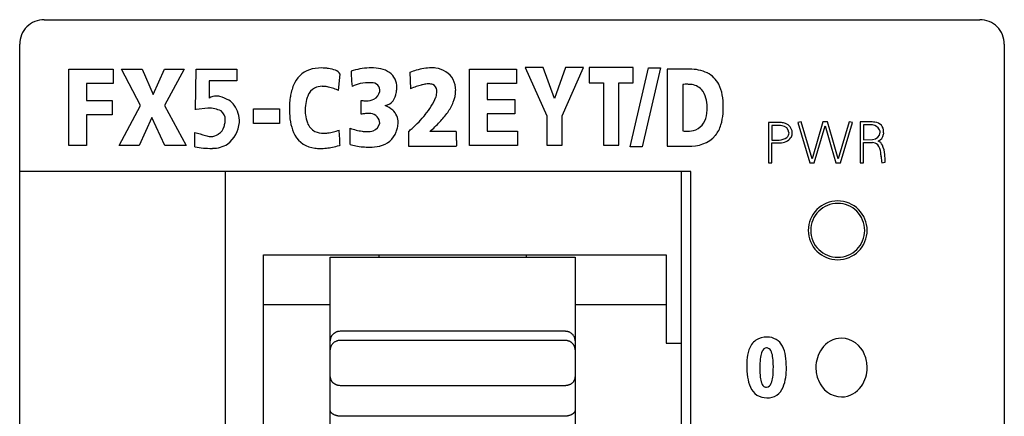
# Model space of a CAD drawing. Extents: x 0.1 to 20.2, y -0.2 to 89.8.
# Drawn here: x 0.1 to 20.2, y 81.7 to 89.8 of the extents above; entities that cross this region are included whole.
import ezdxf

# ---------------------------------------------------------------- set-up
doc = ezdxf.new("R2010")
doc.units = 0
doc.layers.add('DEFAULT_255_2_778', color=255, linetype='CONTINUOUS')

msp = doc.modelspace()

# ---------------------------------------------------------------- linework, layer by layer
at = {"layer": 'DEFAULT_255_2_778'}
for p, q in [((0.636, 89.756), (19.736, 89.756)), ((0.136, 0.257), (0.136, 89.256)), ((20.236, 89.256), (20.236, 0.256)), ((1.136, 87.186), (1.136, 88.746)), ((1.136, 88.746), (2.045, 88.746)), ((2.045, 88.746), (2.045, 88.451)), ((2.604, 88.006), (2.211, 88.746)), ((2.211, 88.746), (2.633, 88.746)), ((2.633, 88.746), (2.861, 88.232)), ((2.861, 88.232), (3.095, 88.746)), ((3.095, 88.746), (3.492, 88.746)), ((3.492, 88.746), (3.095, 88.006)), ((3.725, 87.914), (3.74, 88.746)), ((3.74, 88.746), (4.568, 88.746)), ((4.568, 88.746), (4.568, 88.511)), ((6.647, 88.312), (6.677, 88.646)), ((8.1, 88.682), (8.116, 88.346)), ((9.32, 87.186), (9.32, 88.747)), ((9.32, 88.747), (10.278, 88.747)), ((10.278, 88.747), (10.278, 88.452)), ((10.819, 88.784), (10.455, 88.784)), ((10.455, 88.784), (10.894, 87.794)), ((11.052, 88.147), (10.819, 88.784)), ((11.281, 88.784), (11.052, 88.147)), ((11.21, 87.794), (11.646, 88.784)), ((11.646, 88.784), (11.281, 88.784)), ((12.662, 88.784), (11.76, 88.784)), ((11.76, 88.784), (11.76, 88.47)), ((12.595, 87.159), (12.973, 88.773)), ((12.662, 88.47), (12.662, 88.784)), ((13.218, 88.773), (12.84, 87.159)), ((12.973, 88.773), (13.218, 88.773)), ((13.784, 88.746), (13.356, 88.746)), ((13.356, 88.746), (13.356, 87.173)), ((2.045, 88.451), (1.498, 88.451)), ((1.498, 88.451), (1.498, 88.109)), ((4.568, 88.511), (4.007, 88.511)), ((4.007, 88.511), (4.007, 88.158)), ((7.307, 88.471), (7.307, 88.471)), ((10.278, 88.452), (9.682, 88.452)), ((9.682, 88.452), (9.682, 88.13)), ((11.76, 88.47), (12.053, 88.47)), ((12.053, 88.47), (12.053, 87.195)), ((12.369, 88.47), (12.662, 88.47)), ((12.369, 87.195), (12.369, 88.47)), ((13.675, 88.435), (13.675, 87.486)), ((1.498, 88.109), (2.022, 88.109)), ((2.022, 88.109), (2.022, 87.814)), ((7.105, 87.826), (7.105, 88.109)), ((9.682, 88.13), (10.244, 88.13)), ((10.244, 88.13), (10.244, 87.834)), ((2.164, 87.186), (2.604, 88.006)), ((3.095, 88.006), (3.531, 87.186)), ((3.98, 87.953), (3.74, 87.924)), ((4.911, 87.64), (4.911, 87.935)), ((4.911, 87.935), (5.439, 87.935)), ((5.439, 87.935), (5.439, 87.64)), ((2.022, 87.814), (1.498, 87.814)), ((1.498, 87.814), (1.498, 87.186)), ((2.836, 87.761), (2.575, 87.186)), ((3.099, 87.186), (2.836, 87.761)), ((5.439, 87.64), (4.911, 87.64)), ((10.244, 87.834), (9.682, 87.834)), ((9.682, 87.834), (9.682, 87.481)), ((10.894, 87.794), (10.894, 87.195)), ((11.21, 87.195), (11.21, 87.794)), ((15.687, 87.658), (15.422, 87.658)), ((15.422, 87.658), (15.422, 86.838)), ((16.089, 87.672), (16.023, 87.658)), ((16.023, 87.658), (16.265, 86.834)), ((16.311, 86.917), (16.089, 87.672)), ((16.53, 87.669), (16.311, 86.917)), ((16.624, 87.669), (16.53, 87.669)), ((16.719, 87.343), (16.624, 87.669)), ((17.072, 87.673), (16.843, 86.915)), ((16.889, 86.834), (17.138, 87.658)), ((17.138, 87.658), (17.072, 87.673)), ((17.461, 87.67), (17.292, 87.67)), ((17.292, 87.67), (17.292, 86.835)), ((3.714, 87.159), (3.714, 87.453)), ((6.657, 87.502), (6.657, 87.502)), ((6.88, 87.206), (6.88, 87.542)), ((8.071, 87.475), (8.071, 87.178)), ((9.049, 87.475), (8.51, 87.475)), ((8.51, 87.475), (8.51, 87.475)), ((9.682, 87.481), (10.299, 87.481)), ((10.299, 87.481), (10.299, 87.186)), ((15.637, 87.6), (15.49, 87.6)), ((15.49, 87.6), (15.49, 87.299)), ((15.907, 87.443), (15.907, 87.443)), ((16.357, 86.834), (16.578, 87.587)), ((16.578, 87.587), (16.7, 87.158)), ((17.547, 87.607), (17.36, 87.61)), ((17.36, 87.61), (17.36, 87.307)), ((15.49, 87.299), (15.642, 87.299)), ((15.49, 86.838), (15.49, 87.241)), ((15.49, 87.241), (15.642, 87.241)), ((16.843, 86.915), (16.719, 87.343)), ((17.36, 87.307), (17.548, 87.312)), ((17.36, 86.835), (17.36, 87.248)), ((17.36, 87.248), (17.545, 87.248)), ((1.498, 87.186), (1.136, 87.186)), ((2.575, 87.186), (2.164, 87.186)), ((3.531, 87.186), (3.099, 87.186)), ((8.071, 87.178), (9.055, 87.178)), ((10.299, 87.186), (9.32, 87.186)), ((10.894, 87.195), (11.21, 87.195)), ((12.053, 87.195), (12.369, 87.195)), ((12.84, 87.159), (12.595, 87.159)), ((13.356, 87.173), (13.777, 87.173)), ((16.7, 87.158), (16.796, 86.834)), ((15.422, 86.838), (15.49, 86.838)), ((16.265, 86.834), (16.357, 86.834)), ((16.796, 86.834), (16.889, 86.834)), ((17.292, 86.835), (17.36, 86.835)), ((17.737, 86.838), (17.805, 86.851)), ((13.836, 86.657), (0.136, 86.657)), ((4.336, 77.306), (4.336, 86.656)), ((13.636, 86.656), (13.636, 83.156)), ((13.836, 0.877), (13.836, 86.657)), ((16.236, 85.456), (16.236, 85.456)), ((16.286, 85.456), (16.286, 85.456)), ((5.116, 45.315), (5.116, 84.956)), ((5.116, 84.956), (13.336, 84.956)), ((6.476, 80.446), (6.476, 84.906)), ((6.476, 84.906), (11.476, 84.906)), ((7.476, 84.906), (7.476, 84.956)), ((10.476, 84.956), (10.476, 84.906)), ((11.476, 84.906), (11.476, 80.446)), ((13.336, 84.956), (13.336, 83.156)), ((5.116, 83.944), (6.476, 83.944)), ((11.476, 83.944), (13.336, 83.944)), ((6.477, 83.223), (6.476, 83.216)), ((6.476, 83.216), (6.476, 83.209)), ((6.479, 83.237), (6.477, 83.23)), ((6.477, 83.23), (6.477, 83.223)), ((6.48, 83.244), (6.479, 83.237)), ((6.482, 83.251), (6.48, 83.244)), ((6.484, 83.259), (6.482, 83.251)), ((6.487, 83.266), (6.484, 83.259)), ((6.49, 83.273), (6.487, 83.266)), ((6.493, 83.28), (6.49, 83.273)), ((6.496, 83.287), (6.493, 83.28)), ((6.5, 83.294), (6.496, 83.287)), ((6.504, 83.301), (6.5, 83.294)), ((6.508, 83.307), (6.504, 83.301)), ((6.513, 83.314), (6.508, 83.307)), ((6.518, 83.32), (6.513, 83.314)), ((6.523, 83.327), (6.518, 83.32)), ((6.529, 83.333), (6.523, 83.327)), ((6.535, 83.338), (6.529, 83.333)), ((6.541, 83.344), (6.535, 83.338)), ((6.547, 83.349), (6.541, 83.344)), ((6.553, 83.354), (6.547, 83.349)), ((6.56, 83.359), (6.553, 83.354)), ((6.567, 83.364), (6.56, 83.359)), ((6.573, 83.368), (6.567, 83.364)), ((6.581, 83.372), (6.573, 83.368)), ((6.588, 83.375), (6.581, 83.372)), ((6.595, 83.379), (6.588, 83.375)), ((6.602, 83.382), (6.595, 83.379)), ((6.61, 83.384), (6.602, 83.382)), ((6.617, 83.387), (6.61, 83.384)), ((6.625, 83.389), (6.617, 83.387)), ((6.632, 83.391), (6.625, 83.389)), ((6.639, 83.392), (6.632, 83.391)), ((6.647, 83.393), (6.639, 83.392)), ((6.659, 83.395), (6.647, 83.393)), ((6.676, 83.396), (6.659, 83.395)), ((11.275, 83.396), (6.676, 83.396)), ((11.285, 83.395), (11.275, 83.396)), ((11.295, 83.395), (11.285, 83.395)), ((11.304, 83.393), (11.295, 83.395)), ((11.314, 83.392), (11.304, 83.393)), ((11.324, 83.39), (11.314, 83.392)), ((11.334, 83.387), (11.324, 83.39)), ((11.344, 83.384), (11.334, 83.387)), ((11.354, 83.38), (11.344, 83.384)), ((11.364, 83.376), (11.354, 83.38)), ((11.374, 83.371), (11.364, 83.376)), ((11.383, 83.366), (11.374, 83.371)), ((11.392, 83.36), (11.383, 83.366)), ((11.4, 83.354), (11.392, 83.36)), ((11.409, 83.347), (11.4, 83.354)), ((11.417, 83.339), (11.409, 83.347)), ((11.425, 83.332), (11.417, 83.339)), ((11.432, 83.324), (11.425, 83.332)), ((11.438, 83.315), (11.432, 83.324)), ((11.444, 83.306), (11.438, 83.315)), ((11.45, 83.297), (11.444, 83.306)), ((11.455, 83.288), (11.45, 83.297)), ((11.459, 83.279), (11.455, 83.288)), ((11.463, 83.269), (11.459, 83.279)), ((11.467, 83.26), (11.463, 83.269)), ((11.47, 83.251), (11.467, 83.26)), ((11.472, 83.24), (11.47, 83.251)), ((11.474, 83.224), (11.472, 83.24)), ((11.476, 83.203), (11.474, 83.224)), ((6.477, 83.037), (6.475, 83.016)), ((6.476, 83.209), (6.476, 83.202)), ((6.479, 83.053), (6.477, 83.037)), ((6.482, 83.064), (6.479, 83.053)), ((6.484, 83.073), (6.482, 83.064)), ((6.488, 83.082), (6.484, 83.073)), ((6.492, 83.092), (6.488, 83.082)), ((6.496, 83.101), (6.492, 83.092)), ((6.501, 83.111), (6.496, 83.101)), ((6.507, 83.12), (6.501, 83.111)), ((6.513, 83.128), (6.507, 83.12)), ((6.519, 83.137), (6.513, 83.128)), ((6.527, 83.145), (6.519, 83.137)), ((6.534, 83.153), (6.527, 83.145)), ((6.542, 83.16), (6.534, 83.153)), ((6.551, 83.167), (6.542, 83.16)), ((6.559, 83.173), (6.551, 83.167)), ((6.568, 83.179), (6.559, 83.173)), ((6.578, 83.184), (6.568, 83.179)), ((6.587, 83.189), (6.578, 83.184)), ((6.597, 83.193), (6.587, 83.189)), ((6.607, 83.197), (6.597, 83.193)), ((6.617, 83.2), (6.607, 83.197)), ((6.627, 83.203), (6.617, 83.2)), ((6.637, 83.205), (6.627, 83.203)), ((6.647, 83.207), (6.637, 83.205)), ((6.657, 83.208), (6.647, 83.207)), ((6.666, 83.209), (6.657, 83.208)), ((6.676, 83.209), (6.666, 83.209)), ((11.276, 83.209), (6.676, 83.209)), ((11.292, 83.208), (11.276, 83.209)), ((11.305, 83.207), (11.292, 83.208)), ((11.313, 83.205), (11.305, 83.207)), ((11.32, 83.204), (11.313, 83.205)), ((11.327, 83.202), (11.32, 83.204)), ((11.334, 83.2), (11.327, 83.202)), ((11.342, 83.197), (11.334, 83.2)), ((11.349, 83.195), (11.342, 83.197)), ((11.357, 83.192), (11.349, 83.195)), ((11.364, 83.189), (11.357, 83.192)), ((11.371, 83.185), (11.364, 83.189)), ((11.378, 83.181), (11.371, 83.185)), ((11.385, 83.177), (11.378, 83.181)), ((11.392, 83.172), (11.385, 83.177)), ((11.399, 83.168), (11.392, 83.172)), ((11.405, 83.162), (11.399, 83.168)), ((11.411, 83.157), (11.405, 83.162)), ((11.417, 83.152), (11.411, 83.157)), ((11.423, 83.146), (11.417, 83.152)), ((11.429, 83.14), (11.423, 83.146)), ((11.434, 83.134), (11.429, 83.14)), ((11.439, 83.127), (11.434, 83.134)), ((11.443, 83.121), (11.439, 83.127)), ((11.448, 83.114), (11.443, 83.121)), ((11.452, 83.107), (11.448, 83.114)), ((11.455, 83.1), (11.452, 83.107)), ((11.459, 83.093), (11.455, 83.1)), ((11.462, 83.086), (11.459, 83.093)), ((11.465, 83.079), (11.462, 83.086)), ((11.467, 83.072), (11.465, 83.079)), ((11.469, 83.065), (11.467, 83.072)), ((11.471, 83.057), (11.469, 83.065)), ((11.472, 83.05), (11.471, 83.057)), ((11.474, 83.043), (11.472, 83.05)), ((11.475, 83.036), (11.474, 83.043)), ((11.475, 83.029), (11.475, 83.036)), ((11.476, 83.022), (11.475, 83.029)), ((11.476, 83.015), (11.476, 83.022)), ((13.336, 83.156), (13.636, 83.156)), ((13.636, 83.156), (13.636, 70.301)), ((15.382, 83.058), (15.382, 83.058)), ((15.787, 82.663), (15.787, 82.663)), ((16.39, 82.656), (16.39, 82.656)), ((6.476, 82.466), (6.476, 82.459)), ((6.476, 82.459), (6.476, 82.453)), ((6.476, 82.453), (6.477, 82.447)), ((6.477, 82.447), (6.478, 82.44)), ((6.478, 82.44), (6.479, 82.434)), ((6.479, 82.434), (6.481, 82.428)), ((6.481, 82.428), (6.482, 82.421)), ((6.482, 82.421), (6.485, 82.415)), ((6.485, 82.415), (6.487, 82.409)), ((11.464, 82.407), (11.468, 82.416)), ((11.468, 82.416), (11.47, 82.423)), ((11.47, 82.423), (11.473, 82.433)), ((11.473, 82.433), (11.475, 82.447)), ((11.475, 82.447), (11.477, 82.466)), ((6.487, 82.409), (6.49, 82.402)), ((6.49, 82.402), (6.493, 82.396)), ((6.493, 82.396), (6.496, 82.39)), ((6.496, 82.39), (6.5, 82.384)), ((6.5, 82.384), (6.504, 82.377)), ((6.504, 82.377), (6.508, 82.371)), ((6.508, 82.371), (6.513, 82.366)), ((6.513, 82.366), (6.518, 82.36)), ((6.518, 82.36), (6.523, 82.354)), ((6.523, 82.354), (6.529, 82.349)), ((6.529, 82.349), (6.535, 82.344)), ((6.535, 82.344), (6.541, 82.339)), ((6.541, 82.339), (6.547, 82.334)), ((6.547, 82.334), (6.553, 82.329)), ((6.553, 82.329), (6.56, 82.325)), ((6.56, 82.325), (6.567, 82.321)), ((6.567, 82.321), (6.574, 82.317)), ((6.574, 82.317), (6.581, 82.314)), ((6.581, 82.314), (6.588, 82.311)), ((6.588, 82.311), (6.595, 82.308)), ((6.595, 82.308), (6.603, 82.305)), ((6.603, 82.305), (6.61, 82.303)), ((6.61, 82.303), (6.617, 82.301)), ((6.617, 82.301), (6.625, 82.299)), ((6.625, 82.299), (6.632, 82.297)), ((6.632, 82.297), (6.639, 82.296)), ((6.639, 82.296), (6.647, 82.295)), ((6.647, 82.295), (6.66, 82.294)), ((6.66, 82.294), (6.676, 82.293)), ((6.676, 82.293), (11.276, 82.293)), ((11.276, 82.293), (11.286, 82.293)), ((11.286, 82.293), (11.295, 82.294)), ((11.295, 82.294), (11.305, 82.295)), ((11.305, 82.295), (11.315, 82.296)), ((11.315, 82.296), (11.325, 82.298)), ((11.325, 82.298), (11.335, 82.301)), ((11.335, 82.301), (11.345, 82.304)), ((11.345, 82.304), (11.355, 82.307)), ((11.355, 82.307), (11.365, 82.311)), ((11.365, 82.311), (11.374, 82.315)), ((11.374, 82.315), (11.384, 82.32)), ((11.384, 82.32), (11.393, 82.325)), ((11.393, 82.325), (11.401, 82.331)), ((11.401, 82.331), (11.41, 82.337)), ((11.41, 82.337), (11.418, 82.344)), ((11.418, 82.344), (11.425, 82.351)), ((11.425, 82.351), (11.433, 82.358)), ((11.433, 82.358), (11.439, 82.366)), ((11.439, 82.366), (11.445, 82.374)), ((11.445, 82.374), (11.451, 82.382)), ((11.451, 82.382), (11.456, 82.39)), ((11.456, 82.39), (11.46, 82.399)), ((11.46, 82.399), (11.464, 82.407)), ((6.476, 81.781), (6.474, 81.792)), ((6.477, 81.773), (6.476, 81.781)), ((6.478, 81.768), (6.477, 81.773)), ((6.48, 81.764), (6.478, 81.768)), ((6.481, 81.759), (6.48, 81.764)), ((6.483, 81.755), (6.481, 81.759)), ((6.486, 81.75), (6.483, 81.755)), ((6.489, 81.745), (6.486, 81.75)), ((6.492, 81.74), (6.489, 81.745)), ((6.495, 81.736), (6.492, 81.74)), ((6.499, 81.731), (6.495, 81.736)), ((6.503, 81.727), (6.499, 81.731)), ((6.507, 81.722), (6.503, 81.727)), ((6.512, 81.718), (6.507, 81.722)), ((6.517, 81.714), (6.512, 81.718)), ((6.522, 81.71), (6.517, 81.714)), ((6.528, 81.706), (6.522, 81.71)), ((6.534, 81.702), (6.528, 81.706)), ((6.54, 81.699), (6.534, 81.702)), ((6.546, 81.695), (6.54, 81.699)), ((6.553, 81.692), (6.546, 81.695)), ((6.559, 81.689), (6.553, 81.692)), ((6.566, 81.686), (6.559, 81.689)), ((6.573, 81.683), (6.566, 81.686)), ((6.58, 81.681), (6.573, 81.683)), ((6.587, 81.678), (6.58, 81.681)), ((6.594, 81.676), (6.587, 81.678)), ((6.602, 81.674), (6.594, 81.676)), ((6.609, 81.672), (6.602, 81.674)), ((6.617, 81.671), (6.609, 81.672)), ((6.624, 81.669), (6.617, 81.671)), ((6.631, 81.668), (6.624, 81.669)), ((6.639, 81.667), (6.631, 81.668)), ((6.646, 81.667), (6.639, 81.667)), ((6.654, 81.666), (6.646, 81.667)), ((6.661, 81.665), (6.654, 81.666)), ((6.668, 81.665), (6.661, 81.665)), ((6.675, 81.665), (6.668, 81.665)), ((11.275, 81.665), (6.675, 81.665)), ((11.282, 81.665), (11.275, 81.665)), ((11.29, 81.665), (11.282, 81.665)), ((11.297, 81.666), (11.29, 81.665)), ((11.304, 81.667), (11.297, 81.666)), ((11.312, 81.667), (11.304, 81.667)), ((11.319, 81.668), (11.312, 81.667)), ((11.326, 81.669), (11.319, 81.668)), ((11.334, 81.671), (11.326, 81.669)), ((11.341, 81.672), (11.334, 81.671)), ((11.349, 81.674), (11.341, 81.672)), ((11.356, 81.676), (11.349, 81.674)), ((11.363, 81.678), (11.356, 81.676)), ((11.37, 81.681), (11.363, 81.678)), ((11.377, 81.683), (11.37, 81.681)), ((11.384, 81.686), (11.377, 81.683)), ((11.391, 81.689), (11.384, 81.686)), ((11.398, 81.692), (11.391, 81.689)), ((11.404, 81.695), (11.398, 81.692)), ((11.41, 81.699), (11.404, 81.695)), ((11.416, 81.702), (11.41, 81.699)), ((11.422, 81.706), (11.416, 81.702)), ((11.428, 81.71), (11.422, 81.706)), ((11.433, 81.714), (11.428, 81.71)), ((11.438, 81.718), (11.433, 81.714)), ((11.443, 81.722), (11.438, 81.718)), ((11.447, 81.727), (11.443, 81.722)), ((11.451, 81.731), (11.447, 81.727)), ((11.454, 81.736), (11.451, 81.731)), ((11.458, 81.74), (11.454, 81.736)), ((11.461, 81.745), (11.458, 81.74)), ((11.464, 81.75), (11.461, 81.745)), ((11.466, 81.755), (11.464, 81.75)), ((11.468, 81.759), (11.466, 81.755)), ((11.47, 81.764), (11.468, 81.759)), ((11.472, 81.768), (11.47, 81.764)), ((11.473, 81.773), (11.472, 81.768)), ((11.474, 81.781), (11.473, 81.773)), ((11.475, 81.792), (11.474, 81.781))]:
    msp.add_line(p, q, dxfattribs=at)
for centre, radius, start, end in [((0.636, 89.257), 0.5, 89.9855, 134.9801), ((19.736, 89.256), 0.5, 44.9959, 89.9947), ((0.637, 89.257), 0.5, 135.0727, 180.0081), ((19.736, 89.257), 0.5, 359.9728, 45.009), ((0.315, 89.257), 0.179, 179.9697, 180.0909), ((6.226, 88.228), 0.536, 109.3043, 158.9771), ((6.284, 88.026), 0.746, 89.122, 108.3847), ((6.295, 87.687), 1.084, 86.212, 89.9494), ((6.282, 87.497), 1.274, 82.8607, 86.2153), ((6.35, 88.151), 0.617, 68.0739, 81.5505), ((6.519, 88.548), 0.186, 31.6848, 70.6073), ((7.326, 87.441), 1.332, 92.4924, 108.5462), ((9.49, 88.702), 2.587, 179.9609, 182.0075), ((7.312, 87.6), 1.172, 90.0029, 92.1461), ((7.313, 87.638), 1.134, 80.0037, 90.034), ((7.375, 88.214), 0.557, 56.0657, 76.0166), ((7.488, 88.392), 0.346, 357.0656, 55.2145), ((8.752, 86.911), 1.887, 106.0205, 110.2211), ((8.61, 87.413), 1.366, 99.4179, 106.1191), ((8.541, 87.836), 0.937, 90.2987, 99.492), ((8.538, 88.083), 0.691, 82.5349, 90.1451), ((8.577, 88.295), 0.475, 30.1228, 83.8246), ((13.81, 87.505), 1.241, 90.0062, 91.2273), ((13.833, 87.947), 0.799, 64.7504, 91.639), ((13.934, 88.197), 0.53, 27.1826, 63.1425), ((8.518, 88.656), 1.615, 181.6122, 189.372), ((7.186, 87.918), 0.543, 100.4564, 118.8067), ((7.295, 87.362), 1.109, 89.3668, 100.7425), ((7.307, 88.126), 0.345, 88.5405, 90.0091), ((7.325, 88.299), 0.172, 44.6923, 93.0048), ((8.529, 87.7), 0.749, 97.591, 104.9279), ((8.487, 88.007), 0.439, 90.2826, 97.4523), ((8.491, 88.222), 0.224, 69.2697, 91.5254), ((8.494, 88.31), 0.542, 0.0429, 24.4128), ((6.644, 88.04), 0.993, 157.5342, 171.7734), ((6.308, 88.091), 0.31, 119.7348, 157.8507), ((6.306, 88.067), 0.33, 88.6005, 117.3751), ((6.31, 87.83), 0.566, 79.2226, 89.6148), ((6.256, 87.534), 0.867, 72.1001, 79.3318), ((6.13, 87.141), 1.28, 66.9804, 72.1736), ((6.018, 86.866), 1.577, 66.4859, 67.1307), ((7.25, 88.347), 0.244, 298.928, 346.4467), ((7.297, 88.303), 0.191, 356.119, 37.78), ((7.421, 88.33), 0.408, 326.2351, 350.7942), ((7.09, 88.393), 0.745, 350.097, 352.3278), ((7.224, 88.376), 0.61, 352.162, 359.8104), ((8.936, 86.408), 2.105, 109.6439, 112.9105), ((8.673, 87.15), 1.317, 104.8071, 109.7259), ((8.521, 88.313), 0.128, 2.0955, 67.5828), ((8.277, 88.291), 0.373, 351.8734, 359.6948), ((8.393, 88.29), 0.257, 359.8454, 6.3775), ((8.393, 88.318), 0.643, 337.5265, 359.3357), ((13.763, 87.413), 1.026, 93.8086, 94.9429), ((13.754, 87.559), 0.879, 90.0752, 93.8739), ((13.755, 87.774), 0.664, 83.5079, 90.1766), ((13.806, 88.083), 0.352, 44.9287, 86.0052), ((13.765, 88.071), 0.39, 12.7791, 41.8354), ((13.72, 88.087), 0.771, 10.0181, 27.1707), ((4.153, 87.905), 0.292, 90.7804, 120.0295), ((4.149, 87.93), 0.268, 74.4452, 89.8881), ((4.043, 87.495), 0.715, 59.6212, 75.6253), ((4.227, 87.807), 0.353, 35.3482, 59.6461), ((7.363, 87.929), 1.721, 171.5295, 180.3663), ((7.165, 87.868), 1.202, 171.4185, 180.0006), ((6.602, 87.958), 0.632, 156.7161, 171.7929), ((7.222, 88.807), 0.707, 260.4999, 266.8597), ((7.211, 88.65), 0.55, 267.0227, 269.9654), ((7.222, 88.431), 0.331, 268.1497, 296.212), ((7.572, 88.235), 0.231, 276.8769, 324.9892), ((7.21, 88.806), 1.558, 320.7352, 335.9936), ((7.927, 88.353), 0.729, 345.6336, 346.4314), ((8.076, 88.319), 0.576, 346.2448, 351.9477), ((8.021, 88.468), 1.044, 324.6896, 337.7433), ((13.328, 87.959), 0.841, 0.6023, 13.6607), ((13.221, 87.994), 1.279, 359.5663, 10.2636), ((3.976, 87.296), 0.657, 65.5749, 89.5857), ((4.111, 87.719), 0.222, 359.0618, 52.064), ((4.037, 87.675), 0.584, 358.4279, 35.2059), ((7.971, 87.918), 2.329, 180.0092, 181.2737), ((8.11, 87.921), 2.468, 181.2652, 181.6708), ((7.01, 87.911), 1.368, 182.5951, 192.4725), ((6.951, 87.941), 0.991, 184.2189, 187.1441), ((7.294, 86.956), 0.89, 97.7603, 102.2858), ((7.256, 87.247), 0.596, 90.3047, 97.9069), ((7.254, 87.441), 0.402, 83.3086, 90.1803), ((7.287, 87.635), 0.206, 43.584, 86.1841), ((7.394, 87.51), 0.537, 48.4002, 67.5408), ((7.53, 87.665), 0.331, 358.7015, 48.1747), ((7.463, 88.856), 1.724, 316.5037, 324.8831), ((13.785, 87.857), 0.378, 293.6016, 358.5015), ((13.33, 87.945), 0.839, 353.2464, 0.1607), ((13.18, 87.948), 0.989, 0.0039, 0.7885), ((13.447, 87.918), 1.05, 342.9125, 355.8209), ((12.957, 87.965), 1.542, 355.3834, 0.0964), ((12.823, 87.984), 1.677, 359.4467, 359.9975), ((3.803, 87.736), 0.53, 342.7029, 351.6834), ((4.018, 87.717), 0.315, 349.4414, 359.7446), ((3.988, 87.718), 0.636, 308.1671, 354.6393), ((6.615, 87.89), 0.651, 186.3839, 201.6113), ((6.315, 87.764), 0.326, 200.3725, 242.249), ((7.287, 87.683), 0.203, 288.555, 349.297), ((7.264, 87.636), 0.223, 2.2681, 39.192), ((7.352, 87.661), 0.509, 347.3892, 359.6031), ((6.615, 89.284), 2.322, 311.2613, 320.9061), ((6.734, 89.541), 2.724, 310.6864, 316.5993), ((15.645, 87.348), 0.313, 66.2377, 82.332), ((17.482, 86.356), 1.315, 90.0134, 90.9199), ((17.49, 86.94), 0.73, 81.7833, 90.67), ((17.576, 87.45), 0.214, 45.5088, 85.0398), ((126.527, 533.172), 462.329, 254.59506, 254.62251), ((4.064, 87.641), 0.253, 300.9837, 345.6203), ((6.455, 87.784), 0.799, 192.1963, 208.5619), ((6.332, 87.828), 0.391, 244.4911, 271.4424), ((6.339, 88.097), 0.659, 270.2192, 277.8544), ((6.299, 88.383), 0.948, 277.8714, 284.663), ((6.192, 88.799), 1.378, 284.6116, 289.7395), ((6.444, 87.472), 0.216, 5.4683, 8.0115), ((4.614, 87.304), 2.053, 3.549, 5.2592), ((7.465, 89.276), 1.831, 251.3527, 255.4088), ((7.302, 88.643), 1.177, 255.3203, 261.3122), ((7.233, 88.181), 0.71, 261.2188, 269.6149), ((7.236, 87.84), 0.369, 268.8148, 288.3534), ((7.388, 87.635), 0.468, 281.8478, 338.6303), ((7.136, 87.706), 0.729, 340.5864, 347.5939), ((6.176, 89.761), 2.97, 309.6682, 311.5551), ((30.614, 87.467), 21.565, 179.9803, 180.3068), ((13.77, 88.298), 0.817, 263.3328, 267.1163), ((13.764, 88.183), 0.702, 267.1456, 269.9714), ((13.772, 87.958), 0.477, 268.9216, 290.114), ((13.831, 87.797), 0.648, 321.7152, 343.1507), ((15.637, 87.31), 0.29, 77.5728, 90.0741), ((15.684, 87.437), 0.157, 5.539, 84.3914), ((15.703, 87.441), 0.205, 5.0879, 70.6767), ((15.721, 87.446), 0.121, 309.4574, 1.9125), ((15.711, 87.452), 0.13, 358.106, 359.9996), ((15.759, 87.459), 0.148, 353.8223, 359.9913), ((15.773, 87.429), 0.134, 0.0102, 5.7436), ((17.53, 87.431), 0.177, 26.2179, 84.7885), ((17.544, 87.473), 0.16, 271.4497, 354.7814), ((17.552, 87.437), 0.155, 27.276, 27.6226), ((17.591, 87.453), 0.113, 2.4375, 29.0376), ((17.572, 87.477), 0.199, 359.3248, 39.0609), ((17.634, 87.445), 0.139, 359.781, 12.3119), ((17.606, 87.445), 0.168, 350.7879, 359.8805), ((4.036, 87.634), 0.263, 245.5933, 269.583), ((4.028, 87.659), 0.288, 271.2532, 304.7329), ((3.964, 87.773), 0.418, 302.9883, 303.3983), ((6.208, 87.651), 0.518, 208.6502, 264.9891), ((-5.882, 86.611), 12.572, 3.2186, 3.7436), ((-28.28, 85.328), 35.006, 3.0547, 3.2562), ((17.564, 87.394), 8.515, 180.2823, 180.8896), ((10.868, 87.283), 1.818, 180.6569, 182.714), ((13.832, 87.859), 0.687, 265.4809, 317.6422), ((15.63, 87.591), 0.292, 272.4231, 305.1691), ((15.653, 87.533), 0.291, 267.8954, 270.0035), ((15.653, 87.522), 0.281, 269.9909, 270.2467), ((15.659, 87.524), 0.283, 269.0243, 321.8166), ((15.765, 87.431), 0.143, 324.9672, 359.3811), ((17.535, 87.079), 0.169, 46.3785, 86.5102), ((17.6, 87.44), 0.172, 291.1944, 352.6581), ((17.602, 87.133), 0.159, 24.1072, 67.49), ((4.059, 89.176), 2.046, 260.2749, 270.0366), ((4.061, 87.912), 0.782, 269.9991, 270.8507), ((4.079, 87.693), 0.562, 269.3536, 302.4951), ((6.269, 87.974), 0.846, 262.7857, 270.1577), ((6.268, 88.243), 1.115, 270.1594, 276.6022), ((6.227, 88.605), 1.48, 276.5639, 281.5078), ((6.136, 89.053), 1.936, 281.4909, 285.5884), ((6.057, 89.351), 2.245, 285.5012, 286.0318), ((7.425, 89.5), 2.358, 256.6418, 259.5755), ((7.33, 88.973), 1.823, 259.5236, 264.0034), ((7.28, 88.491), 1.337, 263.9632, 269.8374), ((7.276, 87.959), 0.806, 269.9681, 270.0958), ((7.286, 88.011), 0.858, 269.48, 283.3776), ((9.101, 87.194), 0.0485, 176.3978, 198.6449), ((17.448, 87.031), 0.265, 3.458, 39.8973), ((16.082, 86.832), 1.645, 4.4778, 7.5033), ((17.224, 86.96), 0.574, 4.1454, 24.4502), ((38.629, 88.785), 20.987, 184.9863, 185.005), ((18.805, 87.03), 1.086, 184.0281, 190.219), ((16.582, 86.872), 1.221, 4.2142, 6.0611), ((16.046, 86.838), 1.758, 0.4381, 4.0589), ((16.834, 85.458), 0.599, 89.8688, 180.1312), ((16.837, 85.458), 0.599, 359.8667, 90.1237), ((16.835, 85.458), 0.549, 89.8683, 180.1317), ((16.837, 85.458), 0.549, 359.866, 90.1235), ((16.834, 85.455), 0.599, 179.8763, 270.1333), ((16.835, 85.455), 0.549, 179.8765, 270.1339), ((16.837, 85.455), 0.549, 269.8742, 0.1258), ((16.837, 85.455), 0.599, 269.8742, 0.1258), ((15.377, 82.88), 0.396, 87.9452, 122.4008), ((15.409, 82.944), 0.332, 26.1842, 93.116), ((16.921, 82.758), 0.499, 90.9584, 145.7594), ((16.896, 82.735), 0.521, 20.402, 88.1174), ((15.807, 82.756), 0.827, 161.6407, 176.6216), ((15.386, 82.904), 0.381, 125.5209, 162.877), ((15.389, 82.957), 0.101, 94.05, 162.9928), ((15.383, 82.969), 0.0897, 72.8186, 90.3144), ((15.362, 82.939), 0.125, 16.8083, 67.8536), ((15.119, 82.794), 0.659, 8.7146, 26.744), ((17.044, 82.662), 0.654, 144.8575, 180.4914), ((16.56, 82.674), 1.315, 171.4829, 178.8246), ((15.712, 82.807), 0.457, 156.7975, 172.2394), ((15.015, 82.798), 0.499, 5.9509, 20.7737), ((14.149, 82.691), 1.372, 359.5317, 6.6558), ((14.421, 82.675), 1.366, 359.4924, 9.2303), ((16.762, 82.659), 0.674, 359.8016, 22.5268), ((16.357, 82.705), 1.38, 175.8595, 180.0982), ((16.525, 82.69), 1.548, 179.5478, 188.5276), ((17.555, 82.634), 2.311, 178.3584, 180.035), ((16.65, 82.621), 1.406, 179.5198, 186.5922), ((14.183, 82.621), 1.337, 353.0842, 0.5013), ((13.257, 82.68), 2.264, 358.8109, 359.9829), ((14.316, 82.653), 1.471, 352.2206, 0.3731), ((17.064, 82.654), 0.674, 179.8009, 202.5291), ((16.782, 82.651), 0.654, 325.0128, 0.4977), ((15.755, 82.569), 0.768, 188.1199, 203.9488), ((15.745, 82.51), 0.494, 185.8766, 200.641), ((15.045, 82.51), 0.468, 337.9508, 353.8952), ((15.03, 82.549), 0.749, 336.7959, 352.747), ((15.375, 82.387), 0.347, 201.9214, 272.6239), ((15.394, 82.368), 0.116, 196.1099, 250.0284), ((15.375, 82.34), 0.0826, 255.3875, 270.2287), ((15.375, 82.352), 0.0952, 270.0294, 274.0955), ((15.376, 82.364), 0.107, 273.2718, 343.9126), ((15.407, 82.374), 0.335, 267.2245, 338.844), ((16.93, 82.577), 0.521, 200.4089, 268.1235), ((16.905, 82.555), 0.499, 270.9518, 325.9123)]:
    msp.add_arc(centre, radius, start, end, dxfattribs=at)

doc.saveas('drawing.dxf')
